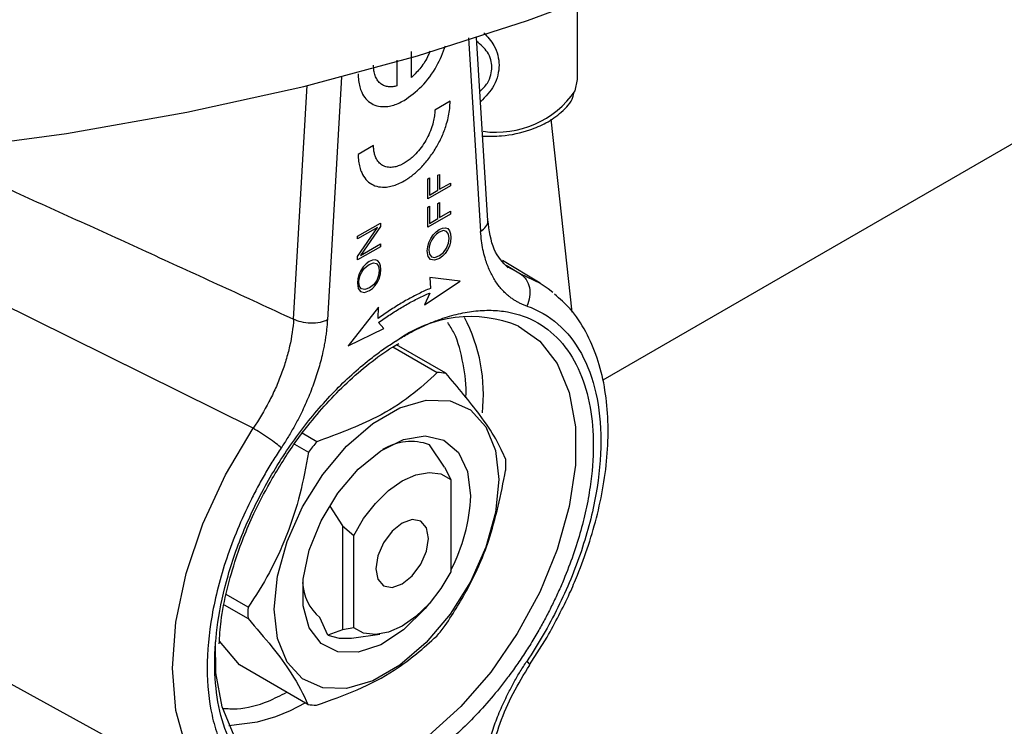
# Model space of a CAD drawing. Units: millimetres. Extents: x 17227 to 19953, y -745 to 2020.
# Drawn here: x 19402 to 19442, y 1443 to 1472 of the extents above; entities that cross this region are included whole.
import ezdxf

# ---------------------------------------------------------------- set-up
doc = ezdxf.new("R2010")
doc.units = ezdxf.units.MM

msp = doc.modelspace()

# ---------------------------------------------------------------- linework, layer by layer
at = {"color": 7, "linetype": 'Continuous', "lineweight": 25}
for p, q in [((19580.728, 1546.632), (19425.822, 1457.207)), ((19424.805, 1469.352), (19424.805, 1472.437)), ((19421.193, 1463.637), (19420.73, 1471.023)), ((19418.113, 1469.419), (19418.113, 1470.465)), ((19417.52, 1470.122), (19417.52, 1469.077)), ((19419.669, 1468.457), (19419.052, 1468.101)), ((19424.595, 1459.953), (19423.742, 1467.735)), ((19416.581, 1466.674), (19415.963, 1466.318)), ((19419.18, 1465.474), (19419.246, 1465.512)), ((19419.18, 1464.872), (19419.18, 1465.474)), ((19419.246, 1465.512), (19419.246, 1464.91)), ((19418.767, 1465.332), (19418.833, 1465.37)), ((19418.767, 1464.52), (19418.767, 1465.332)), ((19418.833, 1465.37), (19418.833, 1464.671)), ((19419.246, 1464.91), (19419.683, 1465.162)), ((19419.683, 1465.162), (19419.683, 1465.049)), ((19419.683, 1465.049), (19418.767, 1464.52)), ((19418.833, 1464.671), (19419.18, 1464.872)), ((19419.18, 1464.334), (19419.246, 1464.372)), ((19419.18, 1463.732), (19419.18, 1464.334)), ((19419.246, 1464.372), (19419.246, 1463.77)), ((19418.767, 1464.192), (19418.833, 1464.23)), ((19418.767, 1463.38), (19418.767, 1464.192)), ((19419.683, 1463.909), (19418.767, 1463.38)), ((19418.833, 1464.23), (19418.833, 1463.531)), ((19419.246, 1463.77), (19419.683, 1464.022)), ((19419.683, 1464.022), (19419.683, 1463.909)), ((19415.94, 1463.018), (19416.856, 1463.547)), ((19416.856, 1463.547), (19416.856, 1463.403)), ((19418.833, 1463.531), (19419.18, 1463.732)), ((19416.741, 1463.368), (19415.94, 1462.905)), ((19415.94, 1462.197), (19416.741, 1463.368)), ((19416.856, 1463.403), (19416.06, 1462.244)), ((19418.983, 1463.072), (19419.103, 1463.194)), ((19419.115, 1463.095), (19419.013, 1462.993)), ((19419.103, 1463.194), (19419.228, 1463.29)), ((19419.229, 1463.178), (19419.115, 1463.095)), ((19419.228, 1463.29), (19419.36, 1463.343)), ((19419.399, 1463.242), (19419.229, 1463.178)), ((19419.36, 1463.343), (19419.479, 1463.358)), ((19419.528, 1463.213), (19419.399, 1463.242)), ((19419.479, 1463.358), (19419.575, 1463.323)), ((19419.604, 1463.103), (19419.528, 1463.213)), ((19419.575, 1463.323), (19419.643, 1463.24)), ((19419.63, 1462.931), (19419.604, 1463.103)), ((19419.643, 1463.24), (19419.683, 1463.117)), ((19419.683, 1463.117), (19419.695, 1462.969)), ((19415.94, 1462.905), (19415.94, 1463.018)), ((19416.06, 1462.244), (19416.856, 1462.704)), ((19416.856, 1462.704), (19416.856, 1462.591)), ((19418.767, 1462.595), (19418.813, 1462.767)), ((19418.813, 1462.767), (19418.886, 1462.924)), ((19418.866, 1462.737), (19418.827, 1462.595)), ((19418.93, 1462.868), (19418.866, 1462.737)), ((19418.886, 1462.924), (19418.983, 1463.072)), ((19419.013, 1462.993), (19418.93, 1462.868)), ((19419.528, 1462.532), (19419.604, 1462.731)), ((19419.604, 1462.731), (19419.63, 1462.931)), ((19419.683, 1462.792), (19419.638, 1462.62)), ((19419.695, 1462.969), (19419.683, 1462.792)), ((19416.856, 1462.591), (19415.94, 1462.062)), ((19418.75, 1462.424), (19418.767, 1462.595)), ((19418.784, 1462.204), (19418.75, 1462.424)), ((19418.827, 1462.595), (19418.815, 1462.46)), ((19418.815, 1462.46), (19418.84, 1462.289)), ((19419.24, 1462.237), (19419.405, 1462.358)), ((19419.467, 1462.324), (19419.36, 1462.208)), ((19419.405, 1462.358), (19419.528, 1462.532)), ((19419.564, 1462.464), (19419.467, 1462.324)), ((19419.638, 1462.62), (19419.564, 1462.464)), ((19415.94, 1462.062), (19415.94, 1462.197)), ((19416.282, 1461.9), (19416.163, 1461.777)), ((19416.408, 1461.995), (19416.282, 1461.9)), ((19416.539, 1462.048), (19416.408, 1461.995)), ((19416.408, 1461.883), (19416.579, 1461.947)), ((19416.659, 1462.063), (19416.539, 1462.048)), ((19416.579, 1461.947), (19416.707, 1461.918)), ((19416.755, 1462.028), (19416.659, 1462.063)), ((19416.707, 1461.918), (19416.784, 1461.808)), ((19416.823, 1461.946), (19416.755, 1462.028)), ((19416.863, 1461.823), (19416.823, 1461.946)), ((19418.881, 1462.077), (19418.784, 1462.204)), ((19418.84, 1462.289), (19418.917, 1462.187)), ((19419.04, 1462.047), (19418.881, 1462.077)), ((19418.917, 1462.187), (19419.052, 1462.162)), ((19419.241, 1462.125), (19419.04, 1462.047)), ((19419.052, 1462.162), (19419.24, 1462.237)), ((19419.36, 1462.208), (19419.241, 1462.125)), ((19423.3, 1461.122), (19421.783, 1462.042)), ((19416.066, 1461.63), (19415.992, 1461.473)), ((19416.045, 1461.442), (19416.109, 1461.573)), ((19416.163, 1461.777), (19416.066, 1461.63)), ((19416.109, 1461.573), (19416.192, 1461.698)), ((19416.192, 1461.698), (19416.294, 1461.8)), ((19416.294, 1461.8), (19416.408, 1461.883)), ((19416.784, 1461.808), (19416.809, 1461.637)), ((19416.809, 1461.637), (19416.784, 1461.436)), ((19416.875, 1461.674), (19416.863, 1461.823)), ((19416.863, 1461.497), (19416.875, 1461.674)), ((19415.946, 1461.301), (19415.929, 1461.129)), ((19415.929, 1461.129), (19415.964, 1460.91)), ((19415.992, 1461.473), (19415.946, 1461.301)), ((19415.994, 1461.166), (19416.007, 1461.3)), ((19416.02, 1460.994), (19415.994, 1461.166)), ((19416.007, 1461.3), (19416.045, 1461.442)), ((19416.708, 1461.238), (19416.585, 1461.063)), ((19416.647, 1461.029), (19416.744, 1461.169)), ((19416.784, 1461.436), (19416.708, 1461.238)), ((19416.744, 1461.169), (19416.817, 1461.325)), ((19416.817, 1461.325), (19416.863, 1461.497)), ((19418.641, 1460.248), (19420.074, 1461.199)), ((19418.857, 1461.358), (19418.872, 1460.914)), ((19420.074, 1461.199), (19418.857, 1461.358)), ((19411.727, 1455.273), (19400.561, 1460.803)), ((19415.964, 1460.91), (19416.06, 1460.782)), ((19416.097, 1460.892), (19416.02, 1460.994)), ((19416.06, 1460.782), (19416.219, 1460.752)), ((19416.231, 1460.867), (19416.097, 1460.892)), ((19416.219, 1460.752), (19416.42, 1460.83)), ((19416.42, 1460.942), (19416.231, 1460.867)), ((19416.585, 1461.063), (19416.42, 1460.942)), ((19416.42, 1460.83), (19416.539, 1460.914)), ((19416.539, 1460.914), (19416.647, 1461.029)), ((19418.85, 1460.727), (19418.641, 1460.248)), ((19416.777, 1460.157), (19415.561, 1458.594)), ((19416.763, 1459.696), (19416.777, 1460.157)), ((19416.993, 1459.296), (19416.784, 1459.534)), ((19415.561, 1458.594), (19416.993, 1459.296)), ((19417.363, 1458.554), (19419.151, 1457.522)), ((19419.492, 1457.49), (19417.509, 1458.635)), ((19414.299, 1454.733), (19413.706, 1455.075)), ((19413.391, 1454.636), (19413.957, 1454.309)), ((19419.436, 1453.706), (19418.841, 1454.611)), ((19419.436, 1453.706), (19419.695, 1453.213)), ((19419.695, 1453.213), (19419.695, 1449.491)), ((19414.816, 1452.128), (19415.335, 1451.339)), ((19415.335, 1451.339), (19415.783, 1450.954)), ((19415.335, 1451.339), (19415.335, 1447.147)), ((19415.783, 1447.233), (19415.783, 1450.954)), ((19411.522, 1448.056), (19410.641, 1448.565)), ((19410.562, 1448.155), (19411.521, 1447.601)), ((19414.74, 1446.93), (19414.416, 1447.644)), ((19415.783, 1447.233), (19415.335, 1447.147)), ((19415.335, 1447.147), (19414.74, 1446.93)), ((19415.691, 1446.811), (19416.835, 1446.967)), ((19422.873, 1445.737), (19423.58, 1446.851)), ((19411.178, 1445.731), (19410.369, 1446.69)), ((19400.199, 1445.933), (19411.081, 1439.957)), ((19413.938, 1444.138), (19411.178, 1445.731))]:
    msp.add_line(p, q, dxfattribs=at)
at = {"color": 8, "linetype": 'Continuous', "lineweight": 25}
for p, q in [((19420.41, 1471.014), (19420.9, 1463.208)), ((19415.294, 1469.444), (19414.72, 1459.641)), ((19413.359, 1459.671), (19413.91, 1469.093)), ((19421.929, 1461.848), (19422.504, 1461.494)), ((19422.504, 1461.494), (19421.983, 1461.785)), ((19422.504, 1461.494), (19423.3, 1461.122))]:
    msp.add_line(p, q, dxfattribs=at)
at = {"color": 7, "linetype": 'Continuous', "lineweight": 25, "flags": 128}
for points in [[(19354.806, 1469.654), (19359.464, 1468.512), (19364.249, 1467.561), (19369.137, 1466.805), (19374.104, 1466.248), (19379.127, 1465.892), (19384.18, 1465.739), (19389.24, 1465.79), (19394.281, 1466.044), (19399.279, 1466.501), (19404.21, 1467.158), (19409.049, 1468.013), (19413.774, 1469.06), (19418.36, 1470.294), (19422.786, 1471.71), (19427.03, 1473.301), (19431.071, 1475.06), (19434.891, 1476.976), (19438.469, 1479.042), (19441.789, 1481.247), (19444.834, 1483.58)], [(19424.712, 1468.881), (19424.805, 1469.342), (19424.805, 1469.352)], [(19423.3, 1461.122), (19423.623, 1460.904), (19423.809, 1460.758)], [(19412.577, 1447.978), (19412.709, 1449.304), (19413.096, 1450.705), (19413.716, 1452.1), (19414.532, 1453.407), (19415.498, 1454.55), (19416.557, 1455.463), (19417.648, 1456.093), (19418.708, 1456.403), (19419.674, 1456.375), (19420.49, 1456.011), (19421.11, 1455.332), (19421.497, 1454.377), (19421.628, 1453.203), (19421.497, 1451.876), (19421.11, 1450.475), (19420.49, 1449.08), (19419.674, 1447.773), (19418.708, 1446.63), (19417.648, 1445.717), (19416.557, 1445.087), (19415.498, 1444.777), (19414.532, 1444.805), (19413.716, 1445.169), (19413.096, 1445.848), (19412.709, 1446.803), (19412.577, 1447.978)], [(19418.813, 1448.191), (19418.664, 1448.012), (19417.793, 1447.151), (19416.871, 1446.546), (19415.966, 1446.241), (19415.146, 1446.258), (19414.47, 1446.597), (19413.99, 1447.231), (19413.74, 1448.115), (19413.74, 1449.183), (19413.99, 1450.354), (19414.47, 1451.544), (19415.146, 1452.662), (19415.966, 1453.627), (19416.871, 1454.367), (19417.793, 1454.826), (19418.664, 1454.971), (19419.42, 1454.792), (19420.003, 1454.301), (19420.371, 1453.534), (19420.497, 1452.549), (19420.497, 1452.549)], [(19415.783, 1450.954), (19416.183, 1451.634), (19416.658, 1452.245), (19417.185, 1452.758), (19417.739, 1453.149), (19418.293, 1453.398), (19418.821, 1453.494), (19419.296, 1453.431), (19419.695, 1453.213)], [(19418.8, 1450.835), (19418.719, 1451.257), (19418.489, 1451.522), (19418.145, 1451.589), (19417.739, 1451.447), (19417.333, 1451.12), (19416.989, 1450.656), (19416.759, 1450.126), (19416.679, 1449.61), (19416.759, 1449.188), (19416.989, 1448.924), (19417.333, 1448.857), (19417.739, 1448.998), (19418.145, 1449.325), (19418.489, 1449.79), (19418.719, 1450.32), (19418.8, 1450.835)], [(19419.695, 1449.491), (19419.296, 1448.811), (19418.821, 1448.2), (19418.293, 1447.687), (19417.739, 1447.296), (19417.185, 1447.047), (19416.658, 1446.952), (19416.183, 1447.015), (19415.783, 1447.233)], [(19414.74, 1446.93), (19415.19, 1446.805), (19415.691, 1446.811)], [(19416.152, 1441.35), (19416.138, 1441.345), (19414.847, 1441.023), (19413.645, 1441.021), (19412.573, 1441.336), (19411.669, 1441.96), (19410.962, 1442.87), (19410.477, 1444.036), (19410.23, 1445.418), (19410.211, 1446.665)], [(19410.75, 1443.286), (19411.905, 1443.431), (19412.649, 1443.657)]]:
    msp.add_lwpolyline(points, dxfattribs=at)
at = {"color": 8, "linetype": 'Continuous', "lineweight": 25, "flags": 128}
for points in [[(19422.425, 1459.391), (19423.281, 1458.79), (19423.988, 1457.88), (19424.473, 1456.714), (19424.72, 1455.333), (19424.72, 1453.782), (19424.473, 1452.116), (19423.988, 1450.39), (19423.281, 1448.664), (19422.377, 1446.996), (19421.305, 1445.443), (19420.103, 1444.058), (19418.812, 1442.888), (19417.475, 1441.973), (19416.152, 1441.35)], [(19410.5, 1440.344), (19409.697, 1441.183), (19409.025, 1442.407), (19408.613, 1443.893), (19408.474, 1445.595), (19408.613, 1447.456), (19409.025, 1449.418), (19409.697, 1451.418), (19410.607, 1453.39), (19411.727, 1455.273)], [(19412.649, 1443.657), (19413.229, 1443.9), (19413.821, 1444.205)]]:
    msp.add_lwpolyline(points, dxfattribs=at)
at = {"color": 8, "linetype": 'Continuous', "lineweight": 25}
for centre, radius, start, end in [((19421.53, 1471.075), 3.865, 262.0838, 325.4139), ((19414.26, 1456.632), 6.751, 353.6896, 27.4509)]:
    msp.add_arc(centre, radius, start, end, dxfattribs=at)
at = {"color": 7, "linetype": 'Continuous', "lineweight": 25}
for centre, radius, start, end in [((19420.492, 1454.71), 5.064, 67.5593, 126.5676), ((19419.049, 1454.571), 2.952, 81.38, 88.0255), ((19423.331, 1447.103), 11.823, 139.811, 142.4491), ((19418.1, 1452.519), 2.219, 70.4851, 121.442), ((19414.962, 1453.812), 6.951, 358.016, 1.7707), ((19413.658, 1452.778), 6.843, 331.917, 358.0865), ((19415.645, 1449.124), 1.924, 182.1749, 230.2785), ((19418.47, 1447.816), 6.952, 178.0163, 181.7704), ((19410.042, 1454.57), 11.896, 319.8222, 322.4443), ((19414.381, 1447.057), 2.952, 261.38, 268.0255)]:
    msp.add_arc(centre, radius, start, end, dxfattribs=at)
at = {"color": 8, "linetype": 'Continuous', "lineweight": 25}
for points, knots in [([(19421.024, 1471.224), (19421.175, 1471.058), (19421.434, 1470.775), (19421.602, 1470.325), (19421.661, 1469.918), (19421.602, 1469.503), (19421.405, 1468.961), (19421.095, 1468.643), (19420.892, 1468.435)], [0, 0, 0, 0, 0.1976176, 0.3367383, 0.4684513, 0.5999365, 0.7389226, 1, 1, 1, 1]), ([(19421.355, 1469.835), (19421.345, 1469.937), (19421.325, 1470.149), (19421.152, 1470.519), (19420.899, 1470.744), (19420.738, 1470.887)], [0, 0, 0, 0, 0.249141, 0.522201, 1, 1, 1, 1]), ([(19420.866, 1468.849), (19420.978, 1468.958), (19421.18, 1469.155), (19421.324, 1469.515), (19421.345, 1469.732), (19421.355, 1469.835)], [0, 0, 0, 0, 0.390332, 0.709356, 1, 1, 1, 1]), ([(19420.9, 1463.208), (19420.976, 1463.271), (19421.128, 1463.398), (19421.211, 1463.574), (19421.184, 1463.663), (19421.18, 1463.677)], [0, 0, 0, 0, 0.456269, 0.912531, 1, 1, 1, 1]), ([(19417.81, 1458.991), (19417.888, 1459.035), (19418.043, 1459.124), (19418.275, 1459.245), (19418.507, 1459.358), (19418.738, 1459.463), (19418.969, 1459.56), (19419.365, 1459.711), (19419.921, 1459.881), (19420.632, 1460.011), (19421.325, 1460.047), (19422.222, 1459.96), (19423.243, 1459.592), (19424.234, 1458.755), (19424.942, 1457.585), (19425.351, 1456.179), (19425.482, 1454.611), (19425.373, 1453.188), (19425.154, 1451.983), (19424.911, 1451.022), (19424.596, 1450.04), (19424.27, 1449.207), (19423.974, 1448.543), (19423.734, 1448.045), (19423.479, 1447.551), (19423.296, 1447.228), (19423.204, 1447.067)], [0, 0, 0, 0, 0.012972, 0.025922, 0.03886, 0.0518, 0.064753, 0.077731, 0.118907, 0.160104, 0.202996, 0.24591, 0.333424, 0.420939, 0.506634, 0.58891, 0.666535, 0.744161, 0.785337, 0.826534, 0.869426, 0.912339, 0.934276, 0.956159, 0.978048, 1, 1, 1, 1]), ([(19420.302, 1456.502), (19420.302, 1456.508), (19420.34, 1457.007), (19420.198, 1457.906), (19419.965, 1458.943), (19419.663, 1459.398), (19419.572, 1459.535)], [0, 0, 0, 0, 0.004694, 0.400384, 0.819773, 1, 1, 1, 1]), ([(19422.758, 1445.876), (19422.809, 1445.829), (19422.888, 1445.757), (19422.873, 1445.745), (19422.868, 1445.741)], [0, 0, 0, 0, 0.6462429, 1, 1, 1, 1]), ([(19410.504, 1443.98), (19410.696, 1443.969), (19411.269, 1443.934), (19412.156, 1444.16), (19412.84, 1444.503), (19413.089, 1444.628)], [0, 0, 0, 0, 0.242413, 0.723255, 1, 1, 1, 1])]:
    msp.add_open_spline(points, degree=3, knots=knots, dxfattribs=at)
at = {"color": 7, "linetype": 'Continuous', "lineweight": 25}
for points, knots in [([(19417.816, 1468.493), (19418.058, 1468.666), (19418.54, 1469.01), (19419.151, 1469.829), (19419.377, 1470.419), (19419.482, 1470.697)], [0, 0, 0, 0, 0.346955, 0.693065, 1, 1, 1, 1]), ([(19418.85, 1470.48), (19418.831, 1470.425), (19418.751, 1470.194), (19418.497, 1469.802), (19418.241, 1469.547), (19418.113, 1469.419)], [0, 0, 0, 0, 0.1353848, 0.5672342, 1, 1, 1, 1]), ([(19417.52, 1469.077), (19417.493, 1469.07), (19417.439, 1469.056), (19417.362, 1469.043), (19417.286, 1469.037), (19417.214, 1469.039), (19417.109, 1469.051), (19416.978, 1469.092), (19416.839, 1469.185), (19416.726, 1469.318), (19416.644, 1469.488), (19416.591, 1469.688), (19416.584, 1469.842), (19416.581, 1469.92)], [0, 0, 0, 0, 0.05098, 0.101298, 0.151166, 0.2008, 0.250421, 0.375349, 0.500102, 0.624626, 0.749791, 0.87371, 1, 1, 1, 1]), ([(19415.963, 1469.563), (19415.964, 1469.516), (19415.966, 1469.423), (19415.978, 1469.29), (19415.998, 1469.163), (19416.025, 1469.043), (19416.061, 1468.93), (19416.132, 1468.753), (19416.265, 1468.54), (19416.498, 1468.349), (19416.779, 1468.244), (19417.066, 1468.233), (19417.333, 1468.282), (19417.572, 1468.364), (19417.734, 1468.45), (19417.816, 1468.493)], [0, 0, 0, 0, 0.042478, 0.084433, 0.126037, 0.167465, 0.208896, 0.250509, 0.375274, 0.500075, 0.624742, 0.749636, 0.832575, 0.915556, 1, 1, 1, 1]), ([(19420.979, 1467.053), (19421.236, 1467.049), (19421.892, 1467.04), (19422.775, 1467.242), (19423.586, 1467.586), (19424.194, 1468.026), (19424.599, 1468.459), (19424.656, 1468.752), (19424.669, 1468.82)], [0, 0, 0, 0, 0.154849, 0.395363, 0.551425, 0.732221, 0.938192, 1, 1, 1, 1]), ([(19417.816, 1465.248), (19417.857, 1465.272), (19417.939, 1465.322), (19418.061, 1465.406), (19418.18, 1465.498), (19418.298, 1465.598), (19418.414, 1465.705), (19418.602, 1465.896), (19418.853, 1466.195), (19419.135, 1466.626), (19419.367, 1467.085), (19419.52, 1467.504), (19419.61, 1467.866), (19419.66, 1468.17), (19419.666, 1468.361), (19419.669, 1468.457)], [0, 0, 0, 0, 0.042478, 0.084433, 0.126037, 0.167465, 0.208896, 0.250509, 0.375274, 0.500075, 0.624742, 0.749636, 0.832575, 0.915556, 1, 1, 1, 1]), ([(19419.052, 1468.101), (19419.051, 1468.062), (19419.049, 1467.985), (19419.037, 1467.866), (19419.018, 1467.745), (19418.992, 1467.623), (19418.942, 1467.437), (19418.85, 1467.186), (19418.695, 1466.88), (19418.508, 1466.593), (19418.317, 1466.365), (19418.139, 1466.193), (19417.98, 1466.063), (19417.871, 1465.995), (19417.816, 1465.961)], [0, 0, 0, 0, 0.0513099, 0.101707, 0.1514825, 0.2009386, 0.2503833, 0.375406, 0.5000418, 0.6244841, 0.749706, 0.8319829, 0.9149476, 1, 1, 1, 1]), ([(19417.816, 1465.961), (19417.783, 1465.943), (19417.717, 1465.907), (19417.62, 1465.865), (19417.525, 1465.832), (19417.433, 1465.808), (19417.297, 1465.788), (19417.125, 1465.794), (19416.937, 1465.865), (19416.782, 1465.992), (19416.681, 1466.154), (19416.62, 1466.324), (19416.588, 1466.489), (19416.583, 1466.612), (19416.581, 1466.674)], [0, 0, 0, 0, 0.05131, 0.101707, 0.151483, 0.200939, 0.250383, 0.375406, 0.500042, 0.624484, 0.749706, 0.831983, 0.914948, 1, 1, 1, 1]), ([(19415.963, 1466.318), (19415.964, 1466.271), (19415.966, 1466.177), (19415.978, 1466.044), (19415.998, 1465.917), (19416.025, 1465.797), (19416.061, 1465.684), (19416.132, 1465.508), (19416.265, 1465.295), (19416.498, 1465.104), (19416.779, 1464.998), (19417.066, 1464.987), (19417.333, 1465.037), (19417.572, 1465.118), (19417.734, 1465.204), (19417.816, 1465.248)], [0, 0, 0, 0, 0.042478, 0.084433, 0.126037, 0.167465, 0.208896, 0.250509, 0.375274, 0.500075, 0.624742, 0.749636, 0.832575, 0.915556, 1, 1, 1, 1]), ([(19401.98, 1464.87), (19402.91, 1464.449), (19404.783, 1463.6), (19407.61, 1462.311), (19410.473, 1461), (19412.393, 1460.116), (19413.359, 1459.671)], [0, 0, 0, 0, 0.245311, 0.493747, 0.74531, 1, 1, 1, 1]), ([(19422.004, 1461.749), (19421.793, 1461.96), (19421.365, 1462.388), (19421.249, 1463.248), (19421.19, 1463.683)], [0, 0, 0, 0, 0.494182, 1, 1, 1, 1]), ([(19422.758, 1460.201), (19422.713, 1460.217), (19422.624, 1460.249), (19422.496, 1460.307), (19422.371, 1460.371), (19422.251, 1460.444), (19422.134, 1460.523), (19421.949, 1460.666), (19421.711, 1460.899), (19421.449, 1461.258), (19421.234, 1461.672), (19421.086, 1462.087), (19420.99, 1462.479), (19420.93, 1462.832), (19420.91, 1463.083), (19420.9, 1463.208)], [0, 0, 0, 0, 0.041925, 0.083778, 0.12561, 0.16747, 0.20941, 0.251478, 0.375866, 0.5004, 0.625527, 0.750607, 0.833797, 0.916795, 1, 1, 1, 1]), ([(19422.504, 1461.494), (19422.687, 1461.383), (19422.817, 1461.185), (19422.912, 1460.701), (19422.873, 1460.435), (19422.758, 1460.201)], [0, 0, 0, 0, 0.5, 0.5, 1, 1, 1, 1]), ([(19418.872, 1460.914), (19418.794, 1460.88), (19418.638, 1460.812), (19418.403, 1460.7), (19418.169, 1460.58), (19417.934, 1460.453), (19417.7, 1460.318), (19417.466, 1460.174), (19417.231, 1460.023), (19416.997, 1459.864), (19416.841, 1459.752), (19416.763, 1459.696)], [0, 0, 0, 0, 0.111552, 0.222774, 0.333759, 0.444602, 0.555398, 0.666241, 0.777226, 0.888448, 1, 1, 1, 1]), ([(19416.784, 1459.534), (19416.861, 1459.59), (19417.014, 1459.699), (19417.243, 1459.855), (19417.473, 1460.003), (19417.702, 1460.143), (19417.932, 1460.276), (19418.162, 1460.401), (19418.391, 1460.518), (19418.621, 1460.627), (19418.774, 1460.694), (19418.85, 1460.727)], [0, 0, 0, 0, 0.111551, 0.222772, 0.333758, 0.444602, 0.555398, 0.666242, 0.777228, 0.888449, 1, 1, 1, 1]), ([(19423.58, 1446.851), (19423.897, 1447.436), (19424.342, 1448.257), (19424.874, 1449.508), (19425.267, 1450.576), (19425.629, 1451.841), (19425.893, 1453.139), (19426.038, 1454.451), (19426.048, 1455.737), (19425.911, 1456.971), (19425.62, 1458.129), (19425.158, 1459.183), (19424.587, 1460.063), (19424.094, 1460.492), (19423.876, 1460.681)], [0, 0, 0, 0, 0.113251, 0.159103, 0.234657, 0.312182, 0.39445, 0.479327, 0.566093, 0.654296, 0.743717, 0.8344, 0.926768, 1, 1, 1, 1]), ([(19422.758, 1460.201), (19423.222, 1460.041), (19423.644, 1459.797), (19424.384, 1459.153), (19424.701, 1458.752), (19425.216, 1457.815), (19425.413, 1457.278), (19425.677, 1456.094), (19425.744, 1455.447), (19425.744, 1454.077), (19425.677, 1453.353), (19425.413, 1451.865), (19425.216, 1451.1), (19424.701, 1449.568), (19424.384, 1448.801), (19423.644, 1447.302), (19423.222, 1446.571), (19422.758, 1445.876)], [0, 0, 0, 0, 0.125, 0.125, 0.25, 0.25, 0.375, 0.375, 0.5, 0.5, 0.625, 0.625, 0.75, 0.75, 0.875, 0.875, 1, 1, 1, 1]), ([(19413.359, 1459.671), (19413.336, 1459.321), (19413.255, 1458.768), (19413.059, 1458.023), (19412.871, 1457.461), (19412.638, 1456.891), (19412.28, 1456.15), (19411.962, 1455.617), (19411.727, 1455.273)], [0.000000001, 0.000000001, 0.000000001, 0.000000001, 0.001443747, 0.00216562, 0.002887493, 0.003609365, 0.004331238, 0.005774982, 0.005774982, 0.005774982, 0.005774982]), ([(19414.72, 1459.641), (19414.716, 1459.572), (19414.707, 1459.435), (19414.686, 1459.226), (19414.659, 1459.014), (19414.626, 1458.8), (19414.587, 1458.584), (19414.514, 1458.223), (19414.385, 1457.712), (19414.169, 1457.05), (19413.906, 1456.389), (19413.633, 1455.807), (19413.368, 1455.31), (19413.125, 1454.892), (19412.95, 1454.623), (19412.862, 1454.488)], [0, 0, 0, 0, 0.0418624, 0.0836723, 0.1254802, 0.1673371, 0.2092934, 0.2513995, 0.3757657, 0.5002948, 0.6254208, 0.7505061, 0.8336416, 0.9166751, 1, 1, 1, 1]), ([(19414.72, 1459.641), (19414.64, 1459.601), (19414.54, 1459.566), (19414.31, 1459.52), (19414.18, 1459.509), (19413.919, 1459.515), (19413.655, 1459.549), (19413.445, 1459.628), (19413.359, 1459.671)], [0, 0, 0, 0, 0.25, 0.25, 0.5, 0.5, 0.75, 1, 1, 1, 1]), ([(19417.81, 1441.372), (19417.732, 1441.328), (19417.577, 1441.24), (19417.345, 1441.119), (19417.113, 1441.005), (19416.882, 1440.9), (19416.651, 1440.804), (19416.255, 1440.653), (19415.699, 1440.483), (19414.988, 1440.353), (19414.295, 1440.317), (19413.398, 1440.404), (19412.377, 1440.772), (19411.386, 1441.609), (19410.678, 1442.778), (19410.269, 1444.184), (19410.138, 1445.753), (19410.269, 1447.473), (19410.678, 1449.35), (19411.386, 1451.338), (19412.377, 1453.319), (19413.397, 1454.865), (19414.295, 1455.988), (19414.988, 1456.752), (19415.698, 1457.443), (19416.331, 1457.98), (19416.881, 1458.395), (19417.345, 1458.713), (19417.655, 1458.899), (19417.81, 1458.991)], [0, 0, 0, 0, 0.009731, 0.019445, 0.029151, 0.038858, 0.048575, 0.05831, 0.089199, 0.120102, 0.152278, 0.18447, 0.250119, 0.315768, 0.380053, 0.441772, 0.500003, 0.558234, 0.619953, 0.684238, 0.749888, 0.815537, 0.847713, 0.879904, 0.910793, 0.941696, 0.96114, 0.98055, 1, 1, 1, 1]), ([(19412.495, 1453.25), (19412.817, 1453.774), (19413.268, 1454.509), (19414.023, 1455.503), (19414.692, 1456.294), (19415.524, 1457.141), (19416.414, 1457.9), (19417.121, 1458.425), (19417.519, 1458.642), (19417.605, 1458.689)], [0, 0, 0, 0, 0.227853, 0.319484, 0.470202, 0.624242, 0.78691, 0.953774, 1, 1, 1, 1]), ([(19419.151, 1457.522), (19418.804, 1457.2), (19418.103, 1456.549), (19416.53, 1455.555), (19415.13, 1455.039), (19414.299, 1454.733)], [0, 0, 0, 0, 0.284238, 0.574949, 1, 1, 1, 1]), ([(19421.909, 1454.027), (19421.79, 1454.289), (19421.548, 1454.819), (19420.804, 1455.952), (19419.981, 1456.917), (19419.492, 1457.49)], [0, 0, 0, 0, 0.284238, 0.574946, 1, 1, 1, 1]), ([(19412.862, 1454.488), (19412.747, 1454.589), (19412.563, 1454.727), (19412.138, 1455.021), (19411.914, 1455.164), (19411.727, 1455.273)], [0, 0, 0, 0, 0.5, 0.5, 1, 1, 1, 1]), ([(19412.862, 1454.488), (19412.805, 1454.402), (19412.691, 1454.229), (19412.525, 1453.967), (19412.364, 1453.702), (19412.206, 1453.435), (19412.053, 1453.165), (19411.904, 1452.893), (19411.76, 1452.618), (19411.475, 1452.056), (19411.083, 1451.194), (19410.646, 1450.03), (19410.301, 1448.867), (19409.975, 1447.36), (19409.81, 1445.564), (19409.975, 1443.958), (19410.301, 1442.827), (19410.646, 1442.063), (19411.083, 1441.403), (19411.518, 1440.95), (19411.902, 1440.649), (19412.204, 1440.455), (19412.523, 1440.29), (19412.749, 1440.206), (19412.862, 1440.163)], [0, 0, 0, 0, 0.015476, 0.030918, 0.046337, 0.061744, 0.077153, 0.092574, 0.108019, 0.123501, 0.186801, 0.250127, 0.313427, 0.376753, 0.500005, 0.623257, 0.686558, 0.749884, 0.813184, 0.87651, 0.907425, 0.938249, 0.969075, 1, 1, 1, 1]), ([(19413.957, 1454.309), (19413.773, 1453.162), (19413.501, 1452.049), (19412.988, 1450.728), (19412.876, 1450.466), (19412.639, 1449.955), (19412.513, 1449.706), (19412.118, 1448.974), (19411.829, 1448.507), (19411.522, 1448.056)], [0, 0, 0, 0, 0.5, 0.5, 0.625, 0.625, 0.75, 0.75, 1, 1, 1, 1]), ([(19419.473, 1447.319), (19419.807, 1447.842), (19420.482, 1448.899), (19421.388, 1450.98), (19421.714, 1452.606), (19421.908, 1453.571)], [0, 0, 0, 0, 0.284239, 0.574948, 1, 1, 1, 1]), ([(19410.361, 1446.582), (19410.379, 1446.884), (19410.424, 1447.589), (19410.659, 1448.762), (19410.993, 1449.935), (19411.388, 1451.004), (19411.855, 1452.082), (19412.262, 1452.825), (19412.495, 1453.25)], [0, 0, 0, 0, 0.144733, 0.337705, 0.525013, 0.661695, 0.806122, 1, 1, 1, 1]), ([(19411.521, 1447.601), (19411.853, 1447.216), (19412.525, 1446.438), (19413.425, 1445.215), (19413.747, 1444.539), (19413.938, 1444.138)], [0, 0, 0, 0, 0.284233, 0.574943, 1, 1, 1, 1]), ([(19414.279, 1444.106), (19414.839, 1444.305), (19415.971, 1444.708), (19417.699, 1445.612), (19418.598, 1446.417), (19419.131, 1446.895)], [0, 0, 0, 0, 0.284238, 0.574949, 1, 1, 1, 1]), ([(19423.204, 1447.067), (19423.151, 1446.975), (19423.044, 1446.792), (19422.878, 1446.521), (19422.708, 1446.253), (19422.533, 1445.989), (19422.355, 1445.728), (19422.172, 1445.471), (19421.835, 1445.013), (19421.325, 1444.376), (19420.632, 1443.611), (19419.922, 1442.921), (19419.289, 1442.384), (19418.739, 1441.969), (19418.275, 1441.65), (19417.965, 1441.465), (19417.81, 1441.372)], [0, 0, 0, 0, 0.037612, 0.075147, 0.112638, 0.150118, 0.187619, 0.225175, 0.262818, 0.391405, 0.520054, 0.643495, 0.766997, 0.844699, 0.92227, 1, 1, 1, 1]), ([(19420.9, 1440.723), (19420.904, 1440.792), (19420.913, 1440.929), (19420.934, 1441.138), (19420.961, 1441.349), (19420.994, 1441.563), (19421.033, 1441.78), (19421.106, 1442.141), (19421.235, 1442.651), (19421.451, 1443.313), (19421.714, 1443.975), (19421.987, 1444.556), (19422.252, 1445.054), (19422.495, 1445.472), (19422.67, 1445.741), (19422.758, 1445.876)], [0, 0, 0, 0, 0.0418625, 0.0836723, 0.1254803, 0.1673372, 0.2092936, 0.2513996, 0.3757657, 0.5002949, 0.6254209, 0.7505062, 0.8336417, 0.9166752, 1, 1, 1, 1]), ([(19421.189, 1441.045), (19421.228, 1441.424), (19421.306, 1442.179), (19421.666, 1443.388), (19422.177, 1444.596), (19422.644, 1445.349), (19422.877, 1445.725)], [0, 0, 0, 0, 0.2505752, 0.4992205, 0.749737, 1, 1, 1, 1])]:
    msp.add_open_spline(points, degree=3, knots=knots, dxfattribs=at)

doc.saveas('drawing.dxf')
